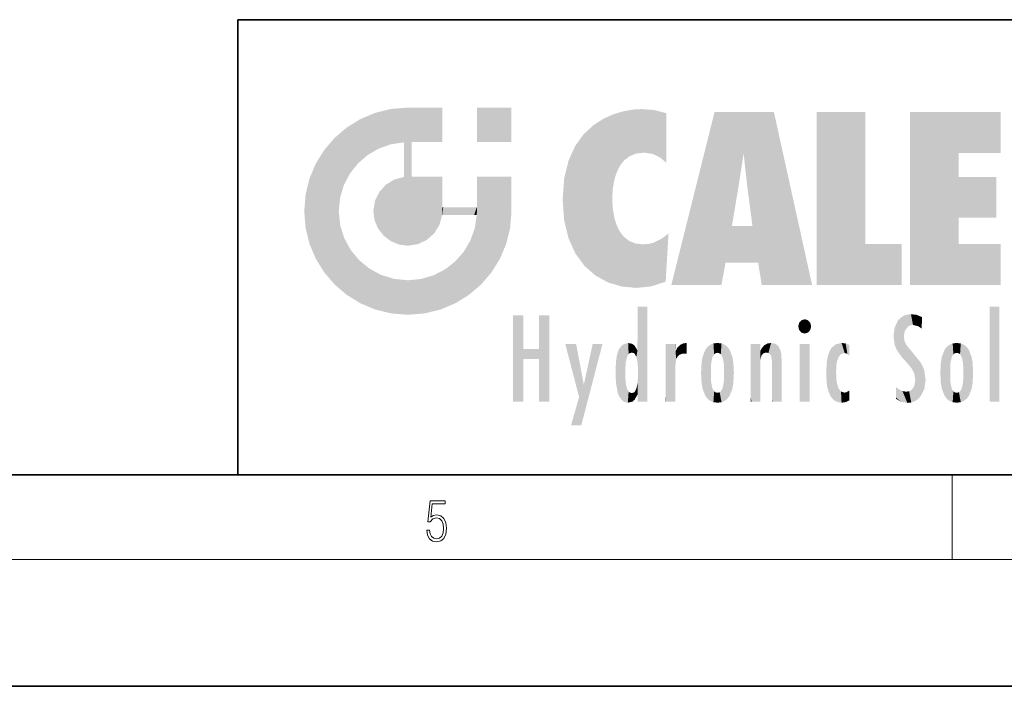
# Model space of a CAD drawing. Extents: x 0 to 420, y 0 to 297.
# Drawn here: x 220 to 266, y 0 to 32 of the extents above; entities that cross this region are included whole.
import ezdxf

# ---------------------------------------------------------------- set-up
doc = ezdxf.new("R2010")
doc.units = 0

msp = doc.modelspace()

# ---------------------------------------------------------------- linework, layer by layer
at = {"color": 7, "lineweight": 35}
for p, q in [((230, 31.5), (230, 10)), ((230, 31.5), (410, 31.5)), ((20, 10), (410, 10)), ((230, 10), (410, 10)), ((0, 0), (420, 0))]:
    msp.add_line(p, q, dxfattribs=at)
at = {"color": 7, "lineweight": 13}
for p, q in [((263.75, 6), (263.75, 10)), ((414, 6), (16, 6))]:
    msp.add_line(p, q, dxfattribs=at)
msp.add_lwpolyline([(238.931976, 7.37564), (238.969543, 7.141982), (239.065506, 6.966739), (239.207367, 6.858255), (239.395126, 6.819312), (239.591232, 6.8666), (239.739349, 6.991774), (239.835327, 7.194833), (239.868698, 7.467434), (239.835327, 7.73169), (239.74353, 7.93475), (239.599579, 8.062706), (239.41391, 8.109993), (239.240753, 8.076613), (239.11557, 7.984819), (239.186508, 8.616252), (239.801941, 8.616252), (239.801941, 8.76368), (239.088455, 8.76368), (238.977875, 7.770633), (239.092621, 7.770633), (239.213623, 7.912497), (239.390961, 7.962566), (239.530731, 7.926405), (239.637131, 7.826266), (239.701797, 7.667712), (239.726837, 7.459089), (239.703888, 7.250466), (239.639221, 7.097476), (239.534912, 7.000119), (239.399292, 6.966739), (239.263687, 6.994555), (239.161469, 7.078004), (239.094711, 7.20596), (239.067581, 7.37564)], close=True, dxfattribs=at)
at = {"color": 114, "lineweight": 5}
for points in [[(235.788254, 26.799744), (236.128647, 25.095409), (236.490585, 27.096561), (236.653412, 25.40386)], [(237.243805, 27.282043), (236.490585, 27.096561), (237.235016, 25.611378), (236.653412, 25.40386)], [(237.243805, 27.282043), (237.235016, 25.611378), (238.037811, 27.346109), (237.861588, 25.706188)], [(238.214035, 24.082113), (238.037811, 27.346109), (238.037811, 20.820063), (237.861588, 25.706188)], [(238.158676, 27.346109), (238.077209, 27.346109), (238.214035, 24.082113), (238.037811, 27.346109)], [(238.34549, 27.346109), (238.158676, 27.346109), (238.227036, 25.714863), (238.214035, 25.714878)], [(238.214035, 25.714878), (238.158676, 27.346109), (238.214035, 24.096693), (238.214035, 24.082113)], [(238.34549, 27.346109), (238.227036, 25.714863), (238.853317, 27.346109), (238.941437, 25.713987)], [(239.654266, 27.346109), (238.853317, 27.346109), (239.394394, 25.713432), (238.941437, 25.713987)], [(239.654266, 27.346109), (239.394394, 25.713432), (239.633698, 25.713139), (239.561035, 25.713228)], [(239.654266, 27.346109), (239.633698, 25.713139), (239.668839, 25.713097)], [(239.668839, 27.346109), (239.654266, 27.346109), (239.668839, 25.727676), (239.668839, 25.713097)], [(239.668839, 27.346109), (239.668839, 25.727676), (239.668839, 27.038059), (239.668839, 26.529602)], [(239.668839, 27.346109), (239.668839, 27.038059), (239.668839, 27.306671), (239.668839, 27.225105)], [(242.932831, 27.346109), (242.932831, 25.71509), (241.301804, 27.346109), (241.301804, 25.71509)], [(242.932831, 27.346109), (241.301804, 27.346109), (242.932831, 27.346109)], [(247.283432, 26.823689), (247.49231, 19.084898), (247.761185, 27.036129)], [(247.49231, 19.084898), (247.692169, 23.050819), (247.761185, 27.036129), (247.714249, 23.477276)], [(247.761185, 27.036129), (247.714249, 23.477276), (247.788864, 23.920311)], [(248.225143, 27.173529), (247.761185, 27.036129), (247.872559, 24.20422), (247.788864, 23.920311)], [(248.225143, 27.173529), (247.872559, 24.20422), (248.111923, 24.675468), (247.987885, 24.471178)], [(248.225143, 27.173529), (248.111923, 24.675468), (248.686157, 27.252592), (248.262955, 24.855347)], [(248.262955, 24.855347), (248.509949, 25.047398), (248.686157, 27.252592), (248.813705, 25.172501)], [(248.686157, 27.252592), (248.813705, 25.172501), (249.077774, 27.275316), (249.179199, 25.217192)], [(249.077774, 27.275316), (249.179199, 25.217192), (249.676224, 27.230614), (249.594284, 25.161049)], [(249.676224, 27.230614), (249.594284, 25.161049), (249.967041, 24.97489)], [(250.24939, 27.080276), (249.676224, 27.230614), (250.24939, 24.740677), (249.967041, 24.97489)], [(250.24939, 27.080276), (250.24939, 24.740677), (250.24939, 25.910477), (250.24939, 24.761557)], [(250.24939, 27.080276), (250.24939, 25.910477), (250.24939, 26.906931), (250.24939, 26.638954)], [(250.24939, 27.080276), (250.24939, 26.906931), (250.24939, 27.023785)], [(252.850708, 18.967134), (252.523972, 27.134508), (250.48497, 18.967134)], [(255.329041, 27.134508), (252.523972, 27.134508), (254.067398, 23.646654), (253.898407, 25.184814)], [(253.898407, 25.184814), (252.523972, 27.134508), (253.042221, 20.017813), (252.850708, 18.967134)], [(255.329041, 27.134508), (254.067398, 23.646654), (254.089752, 23.475666), (254.074722, 23.590559)], [(255.329041, 27.134508), (254.089752, 23.475666), (254.211884, 22.541525), (254.123657, 23.216351)], [(255.329041, 27.134508), (254.211884, 22.541525), (254.315231, 21.751013), (254.313477, 21.764442)], [(255.329041, 27.134508), (254.315231, 21.751013), (254.75444, 18.967134), (254.585449, 20.017813)], [(255.329041, 27.134508), (254.75444, 18.967134), (257.131531, 18.967134)], [(257.345825, 27.134508), (259.643982, 27.134508), (257.345825, 18.967134), (259.643982, 20.895159)], [(264.061859, 25.206451), (261.763672, 18.967134), (266.033112, 27.134508), (261.763672, 27.134508)], [(264.061859, 25.206451), (266.033112, 27.134508), (266.033112, 25.206451)], [(235.146851, 26.401667), (235.297256, 24.22278), (235.788254, 26.799744)], [(235.297256, 24.22278), (235.672638, 24.697792), (235.788254, 26.799744), (236.128647, 25.095409)], [(246.795135, 26.508978), (246.901733, 19.408924), (247.283432, 26.823689), (247.49231, 19.084898)], [(235.146851, 26.401667), (234.576492, 25.912409), (234.835953, 23.087656), (234.773834, 22.451082)], [(235.146851, 26.401667), (234.835953, 23.087656), (235.297256, 24.22278), (235.014389, 23.682144)], [(245.943573, 25.535473), (245.954269, 20.448957), (246.340286, 26.084427), (246.383911, 19.863441)], [(246.340286, 26.084427), (246.383911, 19.863441), (246.795135, 26.508978), (246.901733, 19.408924)], [(234.576492, 18.989834), (234.576492, 25.912409), (234.087234, 25.342047)], [(235.146851, 18.500574), (234.773834, 22.451082), (234.576492, 18.989834), (234.576492, 25.912409)], [(238.037811, 20.820063), (237.861588, 25.706188), (237.861588, 25.691595)], [(238.037811, 20.820063), (237.861588, 25.691595), (237.861588, 24.380198), (237.861588, 24.889048)], [(238.214035, 25.714878), (238.214035, 24.096693), (238.214035, 25.406876), (238.214035, 24.898495)], [(238.214035, 25.714878), (238.214035, 25.406876), (238.214035, 25.675446), (238.214035, 25.593891)], [(233.689148, 24.700661), (234.087234, 19.560194), (234.087234, 25.342047), (234.576492, 18.989834)], [(245.629669, 24.847553), (245.954269, 20.448957), (245.943573, 25.535473)], [(253.898407, 25.184814), (253.042221, 20.017813), (253.352341, 21.787449), (253.346283, 21.751013)], [(253.898407, 25.184814), (253.352341, 21.787449), (253.394485, 22.040693), (253.365005, 21.863541)], [(253.898407, 25.184814), (253.394485, 22.040693), (253.658249, 23.625854), (253.477814, 22.541525)], [(253.898407, 25.184814), (253.658249, 23.625854), (253.78006, 24.415667), (253.661713, 23.646654)], [(264.061859, 20.895159), (261.763672, 18.967134), (264.061859, 24.068939), (264.061859, 25.206451)], [(233.392334, 23.998325), (233.689148, 20.201582), (233.689148, 24.700661), (234.087234, 19.560194)], [(245.423218, 24.006113), (245.628265, 21.165981), (245.629669, 24.847553), (245.954269, 20.448957)], [(238.037811, 20.820063), (237.861588, 24.380198), (237.861588, 24.111378), (237.861588, 24.193008)], [(233.206848, 23.245119), (233.392334, 20.903917), (233.392334, 23.998325), (233.689148, 20.201582)], [(236.9991, 23.702463), (237.218445, 21.044668), (237.398834, 23.948868), (237.607224, 20.878925)], [(237.398834, 23.948868), (237.607224, 20.878925), (237.861588, 24.071909)], [(238.037811, 20.820063), (237.861588, 24.111378), (237.607224, 20.878925), (237.861588, 24.071909)], [(238.517502, 20.893499), (238.249176, 24.082113), (238.037811, 20.820063), (238.214035, 24.082113)], [(238.517502, 20.893499), (238.48848, 24.082113), (238.249176, 24.082113), (238.321838, 24.082113)], [(238.517502, 20.893499), (238.94223, 21.098566), (238.48848, 24.082113), (238.941437, 24.082113)], [(239.655838, 24.082113), (238.941437, 24.082113), (239.2892, 21.412397), (238.94223, 21.098566)], [(239.655838, 24.082113), (239.2892, 21.412397), (239.65863, 22.274885), (239.535599, 21.812126)], [(239.668839, 24.082113), (239.655838, 24.082113), (239.668839, 22.627289), (239.65863, 22.274885)], [(239.668839, 24.082113), (239.668839, 22.627289), (239.668839, 23.354702), (239.668839, 22.640282)], [(239.668839, 24.082113), (239.668839, 23.354702), (239.668839, 23.974308), (239.668839, 23.807673)], [(239.668839, 24.082113), (239.668839, 23.974308), (239.668839, 24.046974)], [(241.499146, 18.989834), (241.422668, 24.082113), (241.301804, 24.082113), (241.341202, 24.082113)], [(241.499146, 18.989834), (241.301804, 24.082113), (241.301804, 23.354702), (241.301804, 24.06912)], [(241.422668, 24.082113), (241.499146, 18.989834), (241.609482, 24.082113), (241.988403, 19.560194)], [(241.609482, 24.082113), (241.988403, 19.560194), (242.117325, 24.082113), (242.38649, 20.201582)], [(242.117325, 24.082113), (242.38649, 20.201582), (242.918274, 24.082113), (242.683304, 20.903917)], [(242.918274, 24.082113), (242.683304, 20.903917), (242.86879, 21.657124)], [(242.86879, 21.657124), (242.932846, 22.45112), (242.918274, 24.082113), (242.932831, 23.774445)], [(242.918274, 24.082113), (242.932831, 23.774445), (242.932831, 24.082113), (242.932831, 23.961258)], [(242.932831, 24.082113), (242.932831, 23.961258), (242.932831, 24.042723)], [(242.932846, 23.266617), (242.932831, 23.774445), (242.932846, 22.465685), (242.932846, 22.45112)], [(245.348923, 22.996586), (245.421326, 22.015022), (245.423218, 24.006113), (245.628265, 21.165981)], [(264.061859, 20.895159), (264.061859, 24.068939), (264.061859, 22.140915)], [(264.061859, 22.140915), (264.061859, 24.068939), (265.830505, 22.140915), (265.830505, 24.068939)], [(236.480225, 22.930769), (236.631393, 21.631723), (236.685287, 23.355495), (236.887741, 21.301023)], [(236.685287, 23.355495), (236.887741, 21.301023), (236.9991, 23.702463), (237.218445, 21.044668)], [(241.499146, 18.989834), (241.301804, 23.354702), (241.301804, 22.735096), (241.301804, 22.90173)], [(233.142792, 22.45112), (233.206848, 21.657124), (233.206848, 23.245119), (233.392334, 20.903917)], [(236.406799, 22.451082), (236.465652, 22.020498), (236.480225, 22.930769), (236.631393, 21.631723)], [(248.140198, 18.890856), (247.714096, 22.606712), (247.49231, 19.084898), (247.692169, 23.050819)], [(235.030334, 21.180571), (234.840149, 21.793262), (235.146851, 18.500574), (234.773834, 22.451082)], [(239.668839, 22.627289), (239.65863, 22.274885), (239.708267, 22.627289), (239.673218, 22.274885)], [(240.475769, 22.274885), (239.708267, 22.627289), (239.673218, 22.274885)], [(240.475769, 22.274885), (239.976883, 22.627289), (239.708267, 22.627289), (239.789841, 22.627289)], [(240.475769, 22.274885), (240.984619, 22.274885), (239.976883, 22.627289), (240.485321, 22.627289)], [(241.287231, 22.627289), (240.485321, 22.627289), (241.171814, 22.274885), (240.984619, 22.274885)], [(241.287231, 22.627289), (241.171814, 22.274885), (241.292908, 22.274885), (241.253433, 22.274885)], [(241.499146, 18.989834), (241.301804, 22.627289), (241.198105, 21.648308), (241.292908, 22.274885)], [(241.287231, 22.627289), (241.292908, 22.274885), (241.301804, 22.627289)], [(241.499146, 18.989834), (241.301804, 22.735096), (241.301804, 22.627289), (241.301804, 22.662428)], [(247.869644, 21.874062), (247.787628, 22.157452), (248.140198, 18.890856), (247.714096, 22.606712)], [(248.140198, 18.890856), (247.982239, 21.610163), (247.869644, 21.874062)], [(241.499146, 18.989834), (241.198105, 21.648308), (240.928787, 18.500574), (240.990585, 21.066689)], [(248.140198, 18.890856), (248.249557, 21.234249), (247.982239, 21.610163), (248.102951, 21.409719)], [(250.347366, 21.349228), (250.350632, 21.404415), (250.216736, 19.139231), (250.04631, 21.165112)], [(254.585449, 20.017813), (253.399994, 21.751013), (253.042221, 20.017813), (253.346283, 21.751013)], [(254.585449, 20.017813), (254.223114, 21.751013), (253.399994, 21.751013), (254.084244, 21.751013)], [(254.585449, 20.017813), (254.315231, 21.751013), (254.223114, 21.751013), (254.284943, 21.751013)], [(235.331268, 20.626133), (235.030334, 21.180571), (235.788254, 18.102497), (235.146851, 18.500574)], [(240.682144, 20.54192), (240.928787, 18.500574), (240.990585, 21.066689)], [(248.829926, 18.826288), (248.249557, 21.234249), (248.140198, 18.890856)], [(248.829926, 18.826288), (248.781952, 20.927324), (248.249557, 21.234249), (248.488678, 21.047979)], [(250.21553, 19.118832), (249.648804, 20.963295), (249.539612, 18.89942), (249.406921, 20.904562)], [(250.216736, 19.139231), (250.04631, 21.165112), (250.21553, 19.118832), (249.648804, 20.963295)], [(250.347366, 21.349228), (250.216736, 19.139231), (250.32515, 20.97328), (250.283081, 20.261623)], [(250.347366, 21.349228), (250.32515, 20.97328), (250.340622, 21.235071)], [(235.331268, 20.626133), (235.788254, 18.102497), (235.729828, 20.143074)], [(240.682144, 20.54192), (240.284531, 20.085894), (240.928787, 18.500574), (240.287384, 18.102497)], [(248.829926, 18.826288), (249.539612, 18.89942), (248.781952, 20.927324), (249.133987, 20.884413)], [(249.539612, 18.89942), (249.406921, 20.904562), (249.133987, 20.884413)], [(257.345825, 18.967134), (259.643982, 20.895159), (261.367554, 18.967134), (261.367554, 20.895159)], [(264.061859, 20.895159), (266.033112, 20.895159), (261.763672, 18.967134), (266.033112, 18.967134)], [(235.729828, 20.143074), (235.788254, 18.102497), (236.212891, 19.744514), (236.490585, 17.805679)], [(239.809525, 19.710505), (240.287384, 18.102497), (240.284531, 20.085894)], [(236.212891, 19.744514), (236.490585, 17.805679), (236.767319, 19.443583), (237.243805, 17.620199)], [(239.26889, 19.427645), (239.585037, 17.805679), (239.809525, 19.710505), (240.287384, 18.102497)], [(236.767319, 19.443583), (237.243805, 17.620199), (237.380005, 19.253397), (238.037811, 17.556133)], [(237.380005, 19.253397), (238.037811, 17.556133), (238.037811, 19.187086), (238.831833, 17.620199)], [(238.037811, 19.187086), (238.831833, 17.620199), (238.674393, 19.249208)], [(238.674393, 19.249208), (238.831833, 17.620199), (239.26889, 19.427645), (239.585037, 17.805679)], [(248.903397, 15.112939), (248.891129, 17.625853), (248.892426, 17.90152), (248.892029, 17.818693)], [(248.903397, 15.112939), (248.892426, 17.90152), (248.914917, 17.941181), (248.892609, 17.941181)], [(248.903397, 15.112939), (248.914917, 17.941181), (248.907272, 14.816108)], [(248.950485, 13.445845), (248.907272, 14.816108), (249.23201, 17.941181), (248.914917, 17.941181)], [(248.950485, 13.445845), (249.23201, 17.941181), (249.053925, 13.445845)], [(249.303146, 13.445845), (249.053925, 13.445845), (249.303146, 17.941181), (249.23201, 17.941181)], [(249.350845, 13.445845), (249.303146, 13.445845), (249.350845, 17.906908), (249.350845, 17.941181)], [(249.303146, 13.445845), (249.303146, 17.941181), (249.350845, 17.941181)], [(249.350845, 13.445845), (249.350845, 17.906908), (249.350845, 14.412038), (249.350845, 15.952339)], [(265.982269, 17.941181), (265.982269, 13.445845), (265.524078, 17.941181), (265.524078, 13.445845)], [(265.982269, 17.941181), (265.524078, 17.941181), (265.982269, 17.941181)], [(243.495056, 15.937251), (243.495056, 13.445845), (243.495056, 17.529495), (243.00766, 13.445845)], [(243.495056, 17.529495), (243.00766, 13.445845), (243.00766, 17.529495)], [(244.718552, 17.529495), (244.231079, 15.466035), (244.231079, 15.937251), (243.495056, 15.466035)], [(244.718552, 13.445845), (244.231079, 13.445845), (244.718552, 17.529495), (244.231079, 15.466035)], [(244.718552, 17.529495), (244.231079, 15.937251), (244.231079, 17.529495)], [(248.903397, 15.112939), (248.888428, 15.302769), (248.891129, 17.625853), (248.88855, 17.080669)], [(256.52063, 16.836887), (256.630585, 17.299248), (256.478912, 17.009604), (256.52063, 17.178501)], [(256.52063, 16.836887), (256.935852, 17.299248), (256.630585, 17.299248), (256.786041, 17.345379)], [(256.52063, 16.836887), (257.088226, 17.009604), (256.935852, 17.299248), (257.045624, 17.178501)], [(261.035492, 16.129967), (261.125671, 15.906108), (261.029785, 16.943932), (261.183868, 17.276356)], [(261.383331, 15.538221), (261.305298, 17.409313), (261.125671, 15.906108), (261.183868, 17.276356)], [(261.383331, 15.538221), (261.465973, 16.549204), (261.305298, 17.409313), (261.454956, 17.50802)], [(261.61676, 17.564173), (261.454956, 17.50802), (261.51886, 16.810593), (261.465973, 16.549204)], [(261.61676, 17.564173), (261.51886, 16.810593), (261.802338, 17.583727), (261.668152, 17.000961)], [(261.668152, 17.000961), (261.774536, 17.055223), (261.802338, 17.583727), (261.89975, 17.074581)], [(261.802338, 17.583727), (261.89975, 17.074581), (262.071594, 17.554585), (262.143768, 17.015884)], [(262.071594, 17.554585), (262.143768, 17.015884), (262.319031, 17.448257), (262.318787, 17.42164)], [(262.317291, 17.255701), (262.31842, 17.379187), (262.143768, 17.015884), (262.318787, 17.42164)], [(262.317291, 17.255701), (262.143768, 17.015884), (262.314636, 16.95821), (262.314117, 16.901283)], [(248.888428, 15.302769), (248.88298, 15.900322), (248.88855, 17.080669)], [(256.52063, 16.836887), (256.935852, 16.714718), (257.088226, 17.009604), (257.045624, 16.836887)], [(256.52063, 16.836887), (256.630585, 16.714718), (256.935852, 16.714718), (256.786041, 16.668377)], [(261.035492, 16.129967), (261.029785, 16.943932), (260.978516, 16.538387)], [(261.624023, 15.276784), (261.49765, 16.312929), (261.383331, 15.538221), (261.465973, 16.549204)], [(261.624023, 15.276784), (261.620483, 16.083231), (261.49765, 16.312929), (261.602478, 16.105103)], [(244.231079, 15.937251), (243.495056, 15.466035), (243.495056, 15.937251), (243.495056, 13.445845)], [(246.125641, 13.667894), (245.472443, 16.180971), (246.344986, 14.274477), (245.984222, 16.180971)], [(246.227966, 12.324745), (246.344986, 14.274477), (247.232132, 16.180971), (246.354691, 14.274477)], [(247.232132, 16.180971), (246.354691, 14.274477), (246.769073, 16.180971)], [(247.953003, 13.859357), (247.95752, 15.800388), (248.025726, 13.678757), (248.032227, 15.968724)], [(248.025726, 13.678757), (248.032227, 15.968724), (248.188568, 13.478816), (248.19873, 16.153973)], [(248.188568, 13.478816), (248.19873, 16.153973), (248.29834, 13.422511)], [(248.444183, 16.224279), (248.331146, 15.305006), (248.19873, 16.153973), (248.318085, 15.115333)], [(248.19873, 16.153973), (248.318085, 15.115333), (248.29834, 13.422511), (248.317459, 14.816114)], [(248.466553, 15.701984), (248.389664, 15.57155), (248.444183, 16.224279), (248.331146, 15.305006)], [(248.641327, 16.180151), (248.466553, 15.701984), (248.444183, 16.224279)], [(248.641327, 16.180151), (248.619614, 15.769328), (248.466553, 15.701984), (248.519409, 15.74395)], [(248.619614, 15.769328), (248.641327, 16.180151), (248.710373, 15.74377), (248.738861, 16.106903)], [(248.710373, 15.74377), (248.738861, 16.106903), (248.758835, 15.701528), (248.882874, 15.877683)], [(248.758835, 15.701528), (248.882874, 15.877683), (248.830688, 15.570341)], [(248.888428, 15.302769), (248.830688, 15.570341), (248.88298, 15.900322), (248.882874, 15.877683)], [(250.555115, 13.445845), (250.259827, 16.180971), (250.23468, 13.445845), (250.212143, 16.180971)], [(250.23468, 13.445845), (250.212143, 16.180971), (250.212143, 16.152027)], [(250.23468, 13.445845), (250.212143, 16.152027), (250.212143, 13.881045), (250.212143, 14.627445)], [(250.647995, 16.180971), (250.330948, 16.180971), (250.555115, 13.445845), (250.259827, 16.180971)], [(250.555115, 13.445845), (250.626999, 13.445845), (250.647995, 16.180971), (250.675201, 13.445845)], [(250.670288, 16.180971), (250.647995, 16.180971), (250.670288, 15.870038), (250.670288, 15.845119)], [(250.647995, 16.180971), (250.675201, 13.445845), (250.670288, 15.845119), (250.675201, 15.168117)], [(250.670288, 16.180971), (250.670288, 15.870038), (250.670288, 16.117584), (250.670288, 16.013044)], [(250.670288, 15.845119), (250.675201, 15.168117), (250.680038, 15.845119), (250.715637, 15.466833)], [(250.680038, 15.845119), (250.715637, 15.466833), (250.781006, 16.018089)], [(250.715637, 15.466833), (250.771454, 15.577068), (250.781006, 16.018089), (250.855713, 15.658415)], [(250.781006, 16.018089), (250.855713, 15.658415), (250.910889, 16.141848), (250.971924, 15.708767)], [(250.910889, 16.141848), (250.971924, 15.708767), (251.043365, 16.203171), (251.123627, 15.726019)], [(251.201553, 16.224279), (251.043365, 16.203171), (251.162598, 15.723297), (251.123627, 15.726019)], [(251.201553, 16.224279), (251.162598, 15.723297), (251.201553, 15.74509), (251.201553, 15.720576)], [(251.201553, 16.224279), (251.201553, 15.74509), (251.201553, 16.171852), (251.201553, 16.093657)], [(251.914246, 14.308907), (251.959503, 15.566788), (251.959534, 14.05873), (252.090027, 15.901981)], [(251.959534, 14.05873), (252.090027, 15.901981), (252.090118, 13.725177), (252.189026, 16.033798)], [(252.090118, 13.725177), (252.189026, 16.033798), (252.189117, 13.593486), (252.315308, 16.135538)], [(252.189117, 13.593486), (252.315308, 16.135538), (252.315399, 13.49161)], [(252.472137, 16.201073), (252.368118, 15.291933), (252.315308, 16.135538), (252.355453, 15.102102)], [(252.315308, 16.135538), (252.355453, 15.102102), (252.315399, 13.49161)], [(252.505554, 15.690707), (252.427109, 15.559515), (252.472137, 16.201073), (252.368118, 15.291933)], [(252.66272, 16.224279), (252.505554, 15.690707), (252.472137, 16.201073)], [(252.66272, 16.224279), (252.662704, 15.758511), (252.505554, 15.690707), (252.559738, 15.732952)], [(252.66272, 16.224279), (252.853271, 16.201082), (252.662704, 15.758511), (252.765671, 15.732952)], [(252.853271, 16.201082), (252.819839, 15.690707), (252.765671, 15.732952)], [(253.010071, 16.135569), (252.8983, 15.559515), (252.853271, 16.201082), (252.819839, 15.690707)], [(252.96994, 15.102102), (252.957275, 15.291933), (253.010071, 16.135569), (252.8983, 15.559515)], [(253.010071, 16.135569), (252.96994, 14.521411), (252.96994, 15.102102), (252.969803, 14.805297)], [(253.136353, 16.033863), (253.010147, 13.491678), (253.010071, 16.135569), (252.96994, 14.521411)], [(253.235352, 15.902088), (253.136444, 13.593627), (253.136353, 16.033863), (253.010147, 13.491678)], [(253.365921, 15.566876), (253.235443, 13.725408), (253.235352, 15.902088), (253.136444, 13.593627)], [(254.275146, 16.180971), (254.227448, 16.180971), (254.524338, 13.445845), (254.275146, 13.445845)], [(254.275146, 13.445845), (254.227448, 16.180971), (254.227448, 14.99937), (254.227448, 16.160727)], [(254.275146, 16.180971), (254.524338, 13.445845), (254.346268, 16.180971)], [(254.66333, 16.180971), (254.346268, 16.180971), (254.627762, 13.445845), (254.524338, 13.445845)], [(254.66333, 16.180971), (254.627762, 13.445845), (254.685638, 13.445845)], [(254.685638, 16.180971), (254.66333, 16.180971), (254.685638, 13.461077), (254.685638, 13.445845)], [(254.685638, 16.180971), (254.685638, 13.461077), (254.685638, 14.830069), (254.685638, 14.298869)], [(254.685638, 16.180971), (254.685638, 14.830069), (254.685638, 15.110693), (254.685638, 15.025479)], [(254.685638, 16.180971), (254.685638, 15.110693), (254.685638, 15.866831), (254.685638, 15.151895)], [(254.685638, 16.180971), (254.685638, 15.866831), (254.685638, 16.023901), (254.685638, 15.890141)], [(254.685638, 16.180971), (254.685638, 16.023901), (254.685638, 16.121679)], [(254.695343, 15.866831), (254.685638, 15.866831), (254.701996, 15.505215), (254.688339, 15.384907)], [(254.688339, 15.384907), (254.685638, 15.866831), (254.685638, 15.151895)], [(254.695343, 15.866831), (254.701996, 15.505215), (254.781952, 16.016357)], [(254.701996, 15.505215), (254.757126, 15.661009), (254.781952, 16.016357), (254.837967, 15.739766)], [(254.781952, 16.016357), (254.837967, 15.739766), (254.890945, 16.128822), (254.963501, 15.769328)], [(254.890945, 16.128822), (254.963501, 15.769328), (255.026443, 16.199654), (255.068329, 15.750397)], [(255.026443, 16.199654), (255.068329, 15.750397), (255.192581, 16.224279)], [(255.068329, 15.750397), (255.142563, 15.69912), (255.192581, 16.224279), (255.20285, 15.594736)], [(255.192581, 16.224279), (255.20285, 15.594736), (255.399002, 16.186644), (255.236481, 15.336044)], [(255.258774, 13.445845), (255.575821, 13.445845), (255.236481, 15.336044), (255.399002, 16.186644)], [(255.575821, 13.445845), (255.539368, 16.083862), (255.399002, 16.186644)], [(255.646942, 13.445845), (255.645737, 15.871747), (255.575821, 13.445845), (255.539368, 16.083862)], [(255.694626, 13.445845), (255.678848, 15.698791), (255.646942, 13.445845), (255.645737, 15.871747)], [(257.010223, 16.180971), (257.010223, 13.445845), (256.552032, 16.180971), (256.552032, 13.445845)], [(257.010223, 16.180971), (256.552032, 16.180971), (257.010223, 16.180971)], [(258.082916, 13.598426), (258.040985, 15.977351), (257.976868, 13.75724), (257.947815, 15.811209)], [(258.223236, 13.480231), (258.241791, 16.157082), (258.082916, 13.598426), (258.040985, 15.977351)], [(258.278351, 14.513562), (258.266296, 14.837784), (258.223236, 13.480231), (258.241791, 16.157082)], [(258.241791, 16.157082), (258.304993, 15.335792), (258.52951, 16.224279), (258.390472, 15.574364)], [(258.266296, 14.837784), (258.278625, 15.157824), (258.241791, 16.157082), (258.304993, 15.335792)], [(258.390472, 15.574364), (258.503784, 15.698711), (258.52951, 16.224279), (258.670837, 15.747692)], [(258.52951, 16.224279), (258.670837, 15.747692), (258.717773, 16.202604), (258.798218, 15.7111)], [(258.895081, 16.132219), (258.717773, 16.202604), (258.885284, 15.617664), (258.798218, 15.7111)], [(258.895081, 16.132219), (258.885284, 15.617664), (258.895081, 15.671221), (258.895081, 15.617664)], [(258.895081, 16.132219), (258.895081, 15.671221), (258.895081, 16.06724), (258.895081, 15.951075)], [(261.649261, 16.048342), (261.620483, 16.083231), (261.83844, 15.014742), (261.624023, 15.276784)], [(261.649261, 16.048342), (261.83844, 15.014742), (261.73288, 15.946861)], [(261.73288, 15.946861), (261.83844, 15.014742), (261.934387, 15.702379), (261.96051, 14.775161)], [(263.391754, 15.902319), (263.391632, 13.725177), (263.261078, 15.56707), (263.261047, 14.05873)], [(263.490723, 16.034004), (263.490631, 13.593486), (263.391754, 15.902319), (263.391632, 13.725177)], [(263.616974, 16.135637), (263.616913, 13.49161), (263.490723, 16.034004), (263.490631, 13.593486)], [(263.616974, 16.135637), (263.656982, 14.521411), (263.616913, 13.49161), (263.669647, 14.334299)], [(263.773743, 16.201099), (263.669647, 15.291933), (263.616974, 16.135637)], [(263.669647, 15.291933), (263.656982, 15.102102), (263.616974, 16.135637), (263.656982, 14.521411)], [(263.773743, 16.201099), (263.807068, 15.690707), (263.669647, 15.291933), (263.728607, 15.559515)], [(263.964233, 16.224279), (263.807068, 15.690707), (263.773743, 16.201099)], [(263.964233, 16.224279), (263.964203, 15.758511), (263.807068, 15.690707), (263.861237, 15.732952)], [(263.964233, 16.224279), (264.154816, 16.201073), (263.964203, 15.758511), (264.067169, 15.732952)], [(264.154816, 16.201073), (264.121338, 15.690707), (264.067169, 15.732952)], [(264.311615, 16.135538), (264.199799, 15.559515), (264.154816, 16.201073), (264.121338, 15.690707)], [(264.271454, 15.102102), (264.258789, 15.291933), (264.311615, 16.135538), (264.199799, 15.559515)], [(264.271454, 14.521411), (264.311615, 16.135538), (264.258789, 14.334299), (264.311554, 13.49161)], [(264.271454, 14.521411), (264.271332, 14.805297), (264.311615, 16.135538), (264.271454, 15.102102)], [(264.311554, 13.49161), (264.311615, 16.135538), (264.437836, 13.593486), (264.437927, 16.033798)], [(264.437836, 13.593486), (264.437927, 16.033798), (264.536804, 13.725177), (264.536926, 15.901981)], [(264.536804, 13.725177), (264.536926, 15.901981), (264.667419, 14.05873), (264.66745, 15.566788)], [(247.867722, 15.339612), (247.906555, 15.609497), (247.953003, 13.859357), (247.95752, 15.800388)], [(251.887711, 14.805297), (251.914246, 15.313759), (251.914246, 14.308907), (251.959503, 15.566788)], [(253.411194, 15.313822), (253.365952, 14.058922), (253.365921, 15.566876), (253.235443, 13.725408)], [(255.694626, 15.325189), (255.678848, 15.698791), (255.694626, 13.45916), (255.694626, 13.445845)], [(257.828217, 15.340313), (257.863098, 14.085246), (257.881805, 15.619346), (257.976868, 13.75724)], [(257.976868, 13.75724), (257.947815, 15.811209), (257.881805, 15.619346)], [(261.934387, 15.702379), (261.96051, 14.775161), (261.972931, 15.655599), (262.007019, 14.491114)], [(261.972931, 15.655599), (262.007019, 14.491114), (262.229034, 15.340509)], [(263.21579, 14.308907), (263.18924, 14.805297), (263.261078, 15.56707), (263.21579, 15.313957)], [(263.261078, 15.56707), (263.261047, 14.05873), (263.21579, 14.308907)], [(264.667419, 14.05873), (264.66745, 15.566788), (264.712677, 14.308907), (264.712708, 15.313759)], [(247.86644, 14.347495), (247.849548, 14.848601), (247.953003, 13.859357), (247.867722, 15.339612)], [(250.675201, 15.168117), (250.675201, 13.445845), (250.675201, 14.164061), (250.675201, 13.458049)], [(250.675201, 15.168117), (250.675201, 14.164061), (250.675201, 15.012761), (250.675201, 14.777164)], [(250.675201, 15.168117), (250.675201, 15.012761), (250.675201, 15.117146)], [(252.355453, 15.102102), (252.355453, 14.521411), (252.315399, 13.49161), (252.368118, 14.334299)], [(252.355606, 14.805297), (252.355453, 14.521411), (252.355453, 15.102102)], [(253.437744, 14.805297), (253.411209, 14.30904), (253.411194, 15.313822), (253.365952, 14.058922)], [(254.275146, 13.445845), (254.227448, 14.99937), (254.227448, 13.684259), (254.227448, 14.047142)], [(255.258774, 13.445845), (255.236481, 15.336044), (255.236481, 14.234088), (255.236481, 15.315304)], [(255.694626, 15.325189), (255.694626, 13.45916), (255.694626, 14.898584), (255.694626, 14.229561)], [(255.694626, 15.325189), (255.694626, 14.898584), (255.694626, 15.269573), (255.694626, 15.155668)], [(257.79837, 14.789032), (257.822815, 14.325363), (257.828217, 15.340313), (257.863098, 14.085246)], [(262.265991, 13.709874), (262.229034, 15.340509), (262.136017, 13.572425), (262.007019, 14.491114)], [(262.43576, 14.049718), (262.326813, 15.184536), (262.265991, 13.709874), (262.229034, 15.340509)], [(262.494507, 14.458627), (262.432922, 14.931441), (262.43576, 14.049718), (262.326813, 15.184536)], [(263.657135, 14.805297), (263.656982, 14.521411), (263.656982, 15.102102)], [(264.712677, 14.308907), (264.712708, 15.313759), (264.739227, 14.805297)], [(248.29834, 13.422511), (248.317459, 14.816114), (248.318085, 14.513367)], [(248.331146, 14.322731), (248.42955, 13.40254), (248.318085, 14.513367), (248.29834, 13.422511)], [(248.903397, 14.51813), (248.892609, 13.771784), (248.888428, 14.327185), (248.892609, 13.797904)], [(248.950485, 13.445845), (248.892609, 13.445845), (248.907272, 14.816108), (248.903397, 14.51813)], [(248.903397, 14.51813), (248.892609, 13.445845), (248.892609, 13.621874), (248.892609, 13.471964)], [(248.903397, 14.51813), (248.892609, 13.621874), (248.892609, 13.771784), (248.892609, 13.731461)], [(253.010147, 13.491678), (252.957275, 14.334299), (252.96994, 14.521411)], [(258.360748, 13.422839), (258.304138, 14.324327), (258.223236, 13.480231), (258.278351, 14.513562)], [(262.136017, 13.572425), (262.007019, 14.491114), (261.979614, 13.470026), (261.962952, 14.208882)], [(246.227966, 12.324745), (245.745407, 12.324745), (246.344986, 14.274477), (246.125641, 13.667894)], [(248.331146, 14.322731), (248.389664, 14.055454), (248.42955, 13.40254), (248.466553, 13.924851)], [(248.742447, 13.534947), (248.758835, 13.925757), (248.892609, 13.797904), (248.830688, 14.057858)], [(248.892609, 13.797904), (248.830688, 14.057858), (248.888428, 14.327185)], [(249.350845, 13.445845), (249.350845, 14.412038), (249.350845, 13.571055), (249.350845, 13.828361)], [(252.315399, 13.49161), (252.368118, 14.334299), (252.472183, 13.425858), (252.427094, 14.067889)], [(252.472183, 13.425858), (252.427094, 14.067889), (252.505554, 13.936457)], [(252.765671, 13.894021), (252.819839, 13.936457), (252.853317, 13.425877), (252.8983, 14.067889)], [(252.853317, 13.425877), (252.8983, 14.067889), (253.010147, 13.491678), (252.957275, 14.334299)], [(255.258774, 13.445845), (255.236481, 14.234088), (255.236481, 13.558049), (255.236481, 13.734694)], [(258.360748, 13.422839), (258.524597, 13.40254), (258.304138, 14.324327), (258.387604, 14.066286)], [(258.524597, 13.40254), (258.498138, 13.93097), (258.387604, 14.066286)], [(258.895081, 13.982039), (258.751007, 13.892576), (258.895081, 13.533739), (258.895081, 13.510803)], [(258.895081, 13.982039), (258.895081, 13.533739), (258.895081, 13.932988), (258.895081, 13.859834)], [(261.348999, 13.438418), (261.294342, 13.996536), (261.09552, 14.107046), (261.09552, 14.133665)], [(261.348999, 13.438418), (261.09552, 14.107046), (261.09552, 13.643588), (261.09552, 13.728506)], [(261.40097, 13.950713), (261.294342, 13.996536), (261.631683, 13.391703), (261.348999, 13.438418)], [(261.714783, 13.943495), (261.815491, 13.411979), (261.823578, 14.00247), (261.979614, 13.470026)], [(261.823578, 14.00247), (261.979614, 13.470026), (261.905853, 14.09304)], [(261.979614, 13.470026), (261.962952, 14.208882), (261.905853, 14.09304)], [(263.616913, 13.49161), (263.669647, 14.334299), (263.773682, 13.425858), (263.728607, 14.067889)], [(263.773682, 13.425858), (263.728607, 14.067889), (263.807068, 13.936457)], [(264.067169, 13.894021), (264.121338, 13.936457), (264.154755, 13.425858), (264.199799, 14.067889)], [(264.154755, 13.425858), (264.199799, 14.067889), (264.311554, 13.49161), (264.258789, 14.334299)], [(248.42955, 13.40254), (248.466553, 13.924851), (248.641693, 13.452075), (248.519409, 13.882858)], [(248.519409, 13.882858), (248.619614, 13.857473), (248.641693, 13.452075), (248.710373, 13.883213)], [(248.641693, 13.452075), (248.710373, 13.883213), (248.742447, 13.534947), (248.758835, 13.925757)], [(249.350845, 13.445845), (249.350845, 13.571055), (249.350845, 13.492214)], [(250.23468, 13.445845), (250.212143, 13.881045), (250.212143, 13.500749), (250.212143, 13.615227)], [(250.23468, 13.445845), (250.212143, 13.500749), (250.212143, 13.445845)], [(252.66272, 13.40254), (252.472183, 13.425858), (252.559738, 13.894021), (252.505554, 13.936457)], [(252.66272, 13.40254), (252.559738, 13.894021), (252.765671, 13.894021), (252.66272, 13.86831)], [(252.66272, 13.40254), (252.765671, 13.894021), (252.853317, 13.425877)], [(254.275146, 13.445845), (254.227448, 13.684259), (254.227448, 13.474788), (254.227448, 13.523959)], [(255.258774, 13.445845), (255.236481, 13.558049), (255.236481, 13.445845), (255.236481, 13.482178)], [(258.717133, 13.428255), (258.661072, 13.879147), (258.524597, 13.40254), (258.498138, 13.93097)], [(258.895081, 13.510803), (258.751007, 13.892576), (258.717133, 13.428255), (258.661072, 13.879147)], [(261.348999, 13.438418), (261.09552, 13.643588), (261.09552, 13.586657)], [(261.40097, 13.950713), (261.631683, 13.391703), (261.578064, 13.922432)], [(261.578064, 13.922432), (261.631683, 13.391703), (261.714783, 13.943495), (261.815491, 13.411979)], [(263.964203, 13.40254), (263.773682, 13.425858), (263.861237, 13.894021), (263.807068, 13.936457)], [(263.964203, 13.40254), (263.861237, 13.894021), (264.067169, 13.894021), (263.964203, 13.86831)], [(263.964203, 13.40254), (264.067169, 13.894021), (264.154755, 13.425858)], [(254.275146, 13.445845), (254.227448, 13.474788), (254.227448, 13.445845)]]:
    msp.add_solid(points, dxfattribs=at)

doc.saveas('drawing.dxf')
